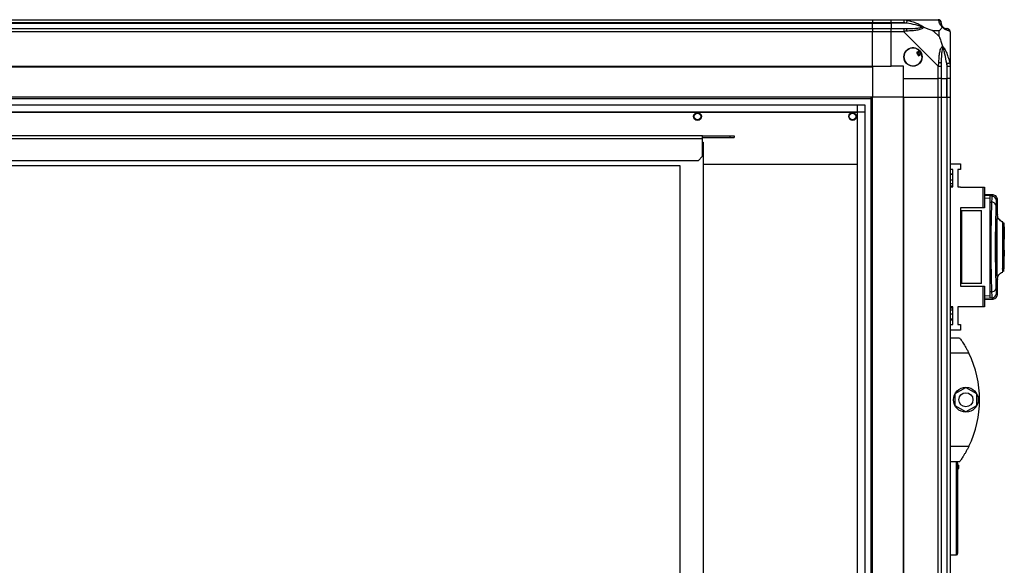
# Model space of a CAD drawing. Units: millimetres. Extents: x 349 to 8670, y 317 to 4713.
# Drawn here: x 5403 to 6038, y 2839 to 3191 of the extents above; entities that cross this region are included whole.
import ezdxf

# ---------------------------------------------------------------- set-up
doc = ezdxf.new("R2010")
doc.units = ezdxf.units.MM

msp = doc.modelspace()

# ---------------------------------------------------------------- linework, layer by layer
at = {"linetype": 'Continuous', "lineweight": 25}
for p, q in [((4837.61, 3190.57), (5952.61, 3190.57)), ((5952.61, 3188.57), (4837.61, 3188.57)), ((4837.61, 3188.32), (5952.61, 3188.32)), ((5952.61, 3190.57), (5952.61, 3188.57)), ((5952.61, 3190.57), (5964.61, 3190.57)), ((5952.61, 3188.32), (5952.61, 3188.57)), ((5964.61, 3188.57), (5952.61, 3188.57)), ((5952.61, 3184.82), (5952.61, 3188.32)), ((5952.61, 3188.32), (5964.61, 3188.32)), ((5964.61, 3190.57), (5972.66, 3190.57)), ((5964.61, 3188.57), (5964.61, 3190.57)), ((5972.66, 3188.57), (5964.61, 3188.57)), ((5964.61, 3188.57), (5964.61, 3188.32)), ((5974.39, 3188.32), (5964.61, 3188.32)), ((5964.61, 3188.32), (5964.61, 3184.82)), ((5972.66, 3190.57), (5994.86, 3190.57)), ((4837.61, 3184.82), (5952.61, 3184.82)), ((5952.61, 3182.82), (4837.61, 3182.82)), ((5952.61, 3184.82), (5952.61, 3182.82)), ((5952.61, 3184.82), (5964.61, 3184.82)), ((5952.61, 3160.57), (5952.61, 3182.82)), ((5964.61, 3182.82), (5952.61, 3182.82)), ((5964.61, 3184.82), (5972.66, 3184.82)), ((5964.61, 3182.82), (5964.61, 3184.82)), ((5972.66, 3182.82), (5964.61, 3182.82)), ((5964.61, 3160.57), (5964.61, 3182.82)), ((5994.86, 3160.62), (5972.66, 3182.82)), ((5995.43, 3183.38), (5991.73, 3183.38)), ((5991.73, 3183.38), (5995.43, 3179.68)), ((5995.43, 3179.68), (5995.43, 3183.38)), ((6002.61, 3182.82), (6002.61, 3160.62)), ((5982.89, 3170.55), (5980.86, 3169.35)), ((5980.86, 3169.35), (5982.13, 3167.19)), ((5982.13, 3167.19), (5984.17, 3168.4)), ((6000.36, 3162.34), (6000.36, 3152.57)), ((4837.61, 3160.57), (5952.61, 3160.57)), ((4837.61, 3160.22), (5952.61, 3160.22)), ((5952.61, 3160.57), (5952.61, 3160.22)), ((5952.61, 3160.57), (5964.61, 3160.57)), ((5952.61, 3160.22), (5952.61, 3140.57)), ((5972.61, 3160.57), (5964.61, 3160.57)), ((5972.61, 3152.57), (5972.61, 3160.57)), ((5994.86, 3152.57), (5994.86, 3160.62)), ((5996.86, 3160.62), (5996.86, 3152.57)), ((6000.61, 3152.57), (6000.61, 3160.62)), ((6002.61, 3160.62), (6002.61, 3152.57)), ((5972.61, 3152.57), (5994.86, 3152.57)), ((5972.61, 3140.57), (5972.61, 3152.57)), ((5996.86, 3152.57), (5994.86, 3152.57)), ((5994.86, 3140.57), (5994.86, 3152.57)), ((5996.86, 3152.57), (6000.36, 3152.57)), ((5996.86, 3152.57), (5996.86, 3140.57)), ((6000.36, 3152.57), (6000.61, 3152.57)), ((6000.36, 3140.57), (6000.36, 3152.57)), ((6002.61, 3152.57), (6000.61, 3152.57)), ((6000.61, 3140.57), (6000.61, 3152.57)), ((6002.61, 3152.57), (6002.61, 3140.57)), ((5952.61, 3140.57), (4837.61, 3140.57)), ((5952.61, 3139.57), (4837.61, 3139.57)), ((5951.61, 2592.38), (5951.61, 3140.57)), ((5952.61, 2572.57), (5952.61, 3140.57)), ((5972.26, 3140.57), (5952.61, 3140.57)), ((5972.26, 3140.57), (5972.26, 2571.56)), ((5972.61, 3140.57), (5972.26, 3140.57)), ((5972.61, 3140.57), (5972.61, 1945.57)), ((5972.61, 3140.57), (5994.86, 3140.57)), ((5994.86, 1945.57), (5994.86, 3140.57)), ((5994.86, 3140.57), (5996.86, 3140.57)), ((5996.86, 3140.57), (5996.86, 1945.57)), ((5996.86, 3140.57), (6000.36, 3140.57)), ((6000.36, 3140.57), (6000.36, 1945.57)), ((6000.36, 3140.57), (6000.61, 3140.57)), ((6000.61, 1945.57), (6000.61, 3140.57)), ((6000.61, 3140.57), (6002.61, 3140.57)), ((6002.61, 3140.57), (6002.61, 1945.57)), ((4842.57, 3135.61), (5947.65, 3135.61)), ((5947.65, 3130.88), (4842.57, 3130.88)), ((5942.84, 3130.8), (4847.38, 3130.8)), ((5942.84, 2592.57), (5942.84, 3130.8)), ((5942.93, 2592.57), (5942.93, 3135.61)), ((5947.65, 3135.61), (5947.65, 2592.57)), ((5842.86, 3115.67), (4947.36, 3115.67)), ((5842.86, 3113.87), (4947.36, 3113.87)), ((5842.86, 3113.87), (5842.86, 3115.67)), ((5842.86, 3115.67), (5860.53, 3115.67)), ((5842.86, 3114.67), (5860.53, 3114.67)), ((5842.86, 3102.5), (5842.86, 3113.87)), ((5842.86, 3111.62), (5843.36, 3111.62)), ((5843.36, 3111.62), (5843.36, 2621.62)), ((5860.53, 3115.67), (5860.53, 3114.67)), ((5860.53, 3115.67), (5863.36, 3115.67)), ((5860.53, 3114.67), (5863.36, 3114.67)), ((5863.36, 3115.67), (5863.36, 3114.67)), ((5840.03, 3099.67), (4950.19, 3099.67)), ((5840.03, 3099.67), (5842.86, 3102.5)), ((4966.36, 3096.62), (5828.36, 3096.62)), ((5828.36, 3096.62), (5828.36, 2636.62)), ((5843.36, 3097.47), (5942.84, 3097.47)), ((6002.61, 3097.74), (6009.36, 3097.74)), ((6004.36, 3093.99), (6002.61, 3093.99)), ((6004.36, 3082.74), (6004.36, 3093.99)), ((6009.36, 3093.99), (6007.61, 3093.99)), ((6007.61, 3093.99), (6007.61, 3082.74)), ((6009.36, 3097.74), (6009.36, 3093.99)), ((6004.36, 3091.07), (6002.61, 3091.07)), ((6004.36, 3090.73), (6002.61, 3090.73)), ((6002.61, 3087.32), (6004.36, 3087.32)), ((6004.36, 3084.7), (6002.61, 3084.7)), ((6004.36, 3083.23), (6002.61, 3083.23)), ((6002.61, 3082.74), (6004.36, 3082.74)), ((6007.61, 3082.74), (6009.36, 3082.74)), ((6009.36, 3082.74), (6009.36, 3082.59)), ((6009.36, 3082.59), (6023.81, 3082.59)), ((6023.81, 3069.27), (6023.81, 3082.59)), ((6023.81, 3082.59), (6024.81, 3082.59)), ((6024.81, 3082.59), (6024.81, 3069.27)), ((6030.29, 3077.64), (6024.81, 3077.93)), ((6029.57, 3077.01), (6024.81, 3077.26)), ((6024.81, 3075.69), (6028.11, 3075.52)), ((6028.11, 3072.99), (6029.3, 3072.93)), ((6028.11, 3072.99), (6028.11, 3015.14)), ((6029.57, 3077.01), (6029.83, 3076.93)), ((6030.17, 3077.62), (6030.17, 3077.63)), ((6033.05, 3074.29), (6033.05, 3074.3)), ((6033.05, 3074.3), (6033.05, 3074.29)), ((6033.11, 3064.65), (6033.11, 3074.29)), ((6009.36, 3069.27), (6009.36, 3018.87)), ((6023.81, 3069.27), (6009.36, 3069.27)), ((6009.36, 3067.57), (6009.81, 3067.57)), ((6009.81, 3067.57), (6009.81, 3020.57)), ((6009.81, 3067.57), (6022.81, 3067.57)), ((6022.81, 3020.57), (6022.81, 3067.57)), ((6024.81, 3069.27), (6023.81, 3069.27)), ((6032.18, 3029.07), (6032.18, 3059.07)), ((6032.23, 3060.07), (6032.7, 3060.07)), ((6032.23, 3059.07), (6032.23, 3029.07)), ((6032.73, 3059.07), (6032.23, 3059.07)), ((6032.73, 3059.07), (6032.73, 3029.07)), ((6036.44, 3059.77), (6036.44, 3060.18)), ((6036.77, 3056.72), (6036.77, 3058.43)), ((6037.51, 3058.27), (6037.11, 3058.27)), ((6037.51, 3057.11), (6037.11, 3057.11)), ((6037.51, 3054.24), (6037.11, 3054.24)), ((6037.51, 3054.16), (6037.11, 3054.16)), ((6037.51, 3057.11), (6037.51, 3058.27)), ((6037.51, 3057.11), (6037.51, 3054.24)), ((6037.51, 3054.24), (6037.51, 3054.16)), ((6037.51, 3054.16), (6037.51, 3049.07)), ((6036.61, 3048.07), (6036.61, 3047.57)), ((6036.61, 3040.57), (6036.61, 3047.57)), ((6037.51, 3049.07), (6037.11, 3049.07)), ((6037.51, 3045.47), (6037.51, 3049.07)), ((6036.61, 3047.07), (6037.11, 3047.07)), ((6037.11, 3045.47), (6037.51, 3045.47)), ((6037.11, 3042.07), (6037.51, 3042.07)), ((6037.51, 3042.07), (6037.51, 3045.47)), ((6037.51, 3042.07), (6037.51, 3038.19)), ((6037.11, 3041.07), (6036.61, 3041.07)), ((6036.61, 3040.07), (6036.61, 3040.57)), ((6037.51, 3038.19), (6037.11, 3038.19)), ((6037.11, 3035.07), (6037.51, 3035.07)), ((6037.51, 3035.07), (6037.51, 3038.19)), ((6037.51, 3032.27), (6037.51, 3035.07)), ((6032.23, 3029.07), (6032.73, 3029.07)), ((6036.44, 3029.78), (6036.44, 3030.15)), ((6036.76, 3028.93), (6036.77, 3029.76)), ((6037.11, 3032.27), (6037.51, 3032.27)), ((6037.51, 3031.77), (6037.11, 3031.77)), ((6037.11, 3029.87), (6037.51, 3029.87)), ((6037.51, 3031.77), (6037.51, 3032.27)), ((6037.51, 3029.87), (6037.51, 3031.77)), ((6032.7, 3028.07), (6032.23, 3028.07)), ((6033.11, 3013.84), (6033.11, 3023.45)), ((6009.81, 3020.57), (6009.36, 3020.57)), ((6009.36, 3018.87), (6023.81, 3018.87)), ((6022.81, 3020.57), (6009.81, 3020.57)), ((6023.81, 3005.54), (6023.81, 3018.87)), ((6023.81, 3018.87), (6024.81, 3018.87)), ((6024.81, 3018.87), (6024.81, 3005.54)), ((6028.11, 3012.62), (6024.81, 3012.44)), ((6029.57, 3011.13), (6024.81, 3010.87)), ((6024.81, 3010.2), (6030.29, 3010.49)), ((6029.3, 3015.21), (6028.11, 3015.14)), ((6029.55, 3011.16), (6028.11, 3011.09)), ((6029.52, 3011.29), (6029.55, 3011.16)), ((6029.83, 3011.2), (6029.57, 3011.13)), ((6030.17, 3010.51), (6030.17, 3010.52)), ((6033.05, 3013.83), (6033.05, 3013.84)), ((6033.05, 3013.84), (6033.05, 3013.83)), ((6004.36, 3005.39), (6002.61, 3005.39)), ((6002.61, 3004.9), (6004.36, 3004.9)), ((6002.61, 3003.44), (6004.36, 3003.44)), ((6004.36, 2994.14), (6004.36, 3005.39)), ((6009.36, 3005.39), (6007.61, 3005.39)), ((6007.61, 3005.39), (6007.61, 2994.14)), ((6023.81, 3005.54), (6009.36, 3005.54)), ((6009.36, 3005.54), (6009.36, 3005.39)), ((6024.81, 3005.54), (6023.81, 3005.54)), ((6004.36, 3000.81), (6002.61, 3000.81)), ((6004.36, 2997.41), (6002.61, 2997.41)), ((6002.61, 2997.07), (6004.36, 2997.07)), ((6002.61, 2994.14), (6004.36, 2994.14)), ((6009.36, 2990.39), (6002.61, 2990.39)), ((6007.61, 2994.14), (6009.36, 2994.14)), ((6009.36, 2994.14), (6009.36, 2990.39)), ((6002.61, 2985.57), (6008.61, 2985.57)), ((6014.64, 2975.57), (6002.61, 2975.57)), ((6005.91, 2949.49), (6012.71, 2953.42)), ((6012.71, 2953.42), (6019.51, 2949.49)), ((6005.91, 2941.64), (6005.91, 2949.49)), ((6019.51, 2949.49), (6019.51, 2941.64)), ((6012.71, 2937.71), (6005.91, 2941.64)), ((6019.51, 2941.64), (6012.71, 2937.71)), ((6002.61, 2915.57), (6014.64, 2915.57)), ((6011.31, 2909.57), (6011.33, 2909.57)), ((6008.61, 2905.57), (6002.61, 2905.57)), ((6006.61, 2905.56), (6002.61, 2905.56)), ((6006.61, 2879.76), (6006.61, 2905.56)), ((6007.61, 2903.49), (6008.11, 2903.49)), ((6007.61, 2903.35), (6008.11, 2903.35)), ((6007.61, 2903.2), (6008.11, 2903.2)), ((6007.61, 2903.16), (6008.11, 2903.16)), ((6007.61, 2902.89), (6008.11, 2902.89)), ((6007.61, 2902.83), (6008.11, 2902.83)), ((6007.61, 2902.66), (6008.11, 2902.66)), ((6007.61, 2902.62), (6008.11, 2902.62)), ((6008.11, 2903.35), (6008.11, 2903.49)), ((6008.11, 2903.2), (6008.11, 2903.35)), ((6008.11, 2903.16), (6008.11, 2903.2)), ((6008.11, 2902.89), (6008.11, 2903.16)), ((6008.11, 2902.62), (6008.11, 2902.66)), ((6008.11, 2901.19), (6008.11, 2902.62)), ((6007.61, 2901.19), (6008.11, 2901.19)), ((6006.61, 2845.56), (6006.61, 2879.76)), ((6002.61, 2845.56), (6006.61, 2845.56))]:
    msp.add_line(p, q, dxfattribs=at)
at = {"linetype": 'Continuous', "lineweight": 25, "flags": 128}
for points in [[(5974.78, 3190.24), (5974.76, 3190.14), (5974.73, 3190), (5974.69, 3189.8), (5974.64, 3189.56), (5974.58, 3189.28), (5974.52, 3188.98), (5974.45, 3188.65), (5974.39, 3188.32)], [(6000.36, 3162.34), (6000.7, 3162.41), (6001.02, 3162.48), (6001.33, 3162.54), (6001.6, 3162.6), (6001.84, 3162.65), (6002.04, 3162.69), (6002.19, 3162.72), (6002.28, 3162.74)], [(6029.55, 3076.97), (6028.83, 3077.01), (6028.11, 3077.05)]]:
    msp.add_lwpolyline(points, dxfattribs=at)
at = {"linetype": 'Continuous', "lineweight": 25}
for centre, radius in [((5978.61, 3166.57), 5.88), ((5839.68, 3128.17), 2.5), ((5839.68, 3128.17), 2.1), ((5939.68, 3128.17), 2.5), ((5939.68, 3128.17), 2.1), ((6012.71, 2945.57), 8), ((6012.71, 2945.57), 4.55)]:
    msp.add_circle(centre, radius, dxfattribs=at)
for centre, radius, start, end in [((5994.89, 3188.3), 1.97, 0.44231, 79.36084), ((5972.62, 3183.53), 2.19, 351.55855, 35.99854), ((6000.36, 3188.32), 3.5, 205.64021, 225.81328), ((6000.35, 3182.85), 1.97, 10.64165, 89.55803), ((5978.61, 3166.57), 5.85, 42.92324, 18.24761), ((5978.61, 3166.57), 4.5, 14.4578, 46.71304), ((5978.61, 3166.57), 5.5, 17.44886, 43.72198), ((5978.61, 3166.57), 5.58, 17.62869, 43.54216), ((5995.58, 3160.57), 2.19, 54.00183, 98.44119), ((6029.59, 3070.23), 2.71, 19.73727, 96.15259), ((6029.37, 3073.95), 3, 0.19273, 65.32808), ((6029.59, 3017.9), 2.71, 263.85325, 340.25863), ((6029.37, 3014.18), 3, 294.67204, 359.8083), ((5953.57, 2945.57), 68.04, 333.83695, 26.16305), ((6006.61, 2904.56), 1, 0, 90), ((6006.61, 2846.56), 1, 270, 0)]:
    msp.add_arc(centre, radius, start, end, dxfattribs=at)
for points, knots in [([(5972.66, 3190.57), (5972.66, 3190.57), (5972.78, 3190.57), (5973.15, 3190.54), (5973.86, 3190.43), (5974.43, 3190.31), (5974.78, 3190.24)], [0, 0, 0, 0, 0.000026, 0.201645, 0.51877, 1, 1, 1, 1]), ([(5972.66, 3190.57), (5972.66, 3190.54), (5972.66, 3190.48), (5972.66, 3190.01), (5972.66, 3189.35), (5972.66, 3188.83), (5972.66, 3188.57)], [0, 0, 0, 0, 0.2500012, 0.5000054, 0.7499934, 1, 1, 1, 1]), ([(5974.39, 3188.32), (5974.08, 3188.38), (5973.51, 3188.49), (5972.93, 3188.54), (5972.66, 3188.57)], [0, 0, 0, 0, 0.544423, 1, 1, 1, 1]), ([(5984.36, 3185.84), (5984.25, 3185.9), (5983.85, 3186.09), (5982.52, 3186.59), (5979.32, 3187.5), (5976.38, 3187.99), (5974.39, 3188.32)], [0, 0, 0, 0, 0.038409, 0.140183, 0.419077, 1, 1, 1, 1]), ([(5974.78, 3190.24), (5975.82, 3189.98), (5977.91, 3189.45), (5980.95, 3188.37), (5983.26, 3187.32), (5984.82, 3186.39), (5985.33, 3185.92), (5985.58, 3185.68)], [0, 0, 0, 0, 0.263168, 0.528193, 0.790072, 0.892858, 1, 1, 1, 1]), ([(5995.25, 3190.24), (5995.22, 3190.32), (5995.17, 3190.45), (5995.04, 3190.55), (5994.91, 3190.57), (5994.86, 3190.57), (5994.86, 3190.57)], [0, 0, 0, 0, 0.586096, 0.873991, 0.999974, 1, 1, 1, 1]), ([(5996.86, 3188.57), (5996.83, 3188.83), (5996.77, 3189.35), (5996.31, 3190.01), (5995.65, 3190.48), (5995.12, 3190.54), (5994.86, 3190.57)], [0, 0, 0, 0, 0.250006, 0.499995, 0.749999, 1, 1, 1, 1]), ([(5997.72, 3185.68), (5997.72, 3185.68), (5997.42, 3185.92), (5996.94, 3186.39), (5996.22, 3187.32), (5995.72, 3188.37), (5995.43, 3189.45), (5995.31, 3189.97), (5995.25, 3190.24)], [0, 0, 0, 0, 0.001909, 0.10717, 0.209953, 0.471824, 0.734745, 1, 1, 1, 1]), ([(5996.86, 3188.57), (5996.86, 3188.54), (5996.86, 3188.49), (5996.86, 3188.38), (5996.86, 3188.32)], [0, 0, 0, 0, 0.455576, 1, 1, 1, 1]), ([(5996.86, 3188.32), (5996.87, 3187.99), (5996.89, 3187.5), (5997.28, 3186.59), (5997.65, 3186.09), (5997.83, 3185.9), (5997.89, 3185.84)], [0, 0, 0, 0, 0.580923, 0.859817, 0.961591, 1, 1, 1, 1]), ([(5972.66, 3184.82), (5972.66, 3184.79), (5972.66, 3184.73), (5972.66, 3184.26), (5972.66, 3183.6), (5972.66, 3183.08), (5972.66, 3182.82)], [0, 0, 0, 0, 0.250001, 0.500005, 0.749993, 1, 1, 1, 1]), ([(5972.66, 3184.82), (5972.93, 3184.82), (5973.51, 3184.82), (5974.08, 3184.82), (5974.39, 3184.82)], [0, 0, 0, 0, 0.455576, 1, 1, 1, 1]), ([(5974.78, 3183.21), (5974.37, 3183.16), (5973.75, 3183.09), (5973, 3183.05), (5972.75, 3182.82), (5972.66, 3182.82), (5972.66, 3182.82)], [0, 0, 0, 0, 0.5861, 0.87399, 0.99998, 1, 1, 1, 1]), ([(5974.39, 3184.82), (5976.38, 3184.83), (5979.32, 3184.85), (5982.52, 3185.24), (5983.85, 3185.6), (5984.25, 3185.79), (5984.36, 3185.84)], [0, 0, 0, 0, 0.580923, 0.859817, 0.961593, 1, 1, 1, 1]), ([(5985.58, 3185.68), (5985.58, 3185.67), (5985.37, 3185.37), (5984.8, 3184.9), (5983.27, 3184.18), (5980.95, 3183.68), (5977.92, 3183.4), (5975.83, 3183.27), (5974.78, 3183.21)], [0, 0, 0, 0, 0.001911, 0.107169, 0.209949, 0.471813, 0.735803, 1, 1, 1, 1]), ([(5985.58, 3185.68), (5985.32, 3185.74), (5984.93, 3185.83), (5984.51, 3185.84), (5984.36, 3185.84), (5984.36, 3185.84)], [0, 0, 0, 0, 0.647771, 0.993603, 1, 1, 1, 1]), ([(5985.58, 3185.68), (5986.29, 3185.44), (5987.81, 3184.94), (5989.89, 3184.21), (5991.19, 3183.62), (5991.73, 3183.38)], [0, 0, 0, 0, 0.3361, 0.724938, 1, 1, 1, 1]), ([(5995.43, 3183.38), (5995.56, 3183.52), (5995.89, 3183.84), (5996.36, 3184.32), (5996.84, 3184.8), (5997.3, 3185.26), (5997.58, 3185.53), (5997.72, 3185.68)], [0, 0, 0, 0, 0.151098, 0.353324, 0.601544, 0.787206, 1, 1, 1, 1]), ([(5997.72, 3185.68), (5997.78, 3185.74), (5997.88, 3185.83), (5997.89, 3185.84), (5997.89, 3185.84), (5997.89, 3185.84)], [0, 0, 0, 0, 0.64777, 0.9936, 1, 1, 1, 1]), ([(6002.28, 3183.21), (6002.02, 3183.27), (6001.49, 3183.39), (6000.41, 3183.67), (5999.37, 3184.19), (5998.43, 3184.89), (5997.96, 3185.41), (5997.72, 3185.68)], [0, 0, 0, 0, 0.2631681, 0.5281938, 0.7900732, 0.892859, 1, 1, 1, 1]), ([(5997.89, 3185.84), (5997.94, 3185.79), (5998.14, 3185.6), (5998.63, 3185.24), (5999.54, 3184.85), (6000.03, 3184.83), (6000.36, 3184.82)], [0, 0, 0, 0, 0.038407, 0.140183, 0.419078, 1, 1, 1, 1]), ([(6000.36, 3184.82), (6000.42, 3184.82), (6000.54, 3184.82), (6000.59, 3184.82), (6000.61, 3184.82)], [0, 0, 0, 0, 0.544424, 1, 1, 1, 1]), ([(6002.61, 3182.82), (6002.58, 3183.08), (6002.52, 3183.6), (6002.06, 3184.26), (6001.4, 3184.73), (6000.87, 3184.79), (6000.61, 3184.82)], [0, 0, 0, 0, 0.2500065, 0.4999955, 0.7500009, 1, 1, 1, 1]), ([(6002.61, 3182.82), (6002.61, 3182.82), (6002.61, 3182.82), (6002.58, 3183.09), (6002.47, 3183.11), (6002.35, 3183.17), (6002.28, 3183.21)], [0, 0, 0, 0, 0.000022, 0.201647, 0.51877, 1, 1, 1, 1]), ([(5995.43, 3179.68), (5995.56, 3179.39), (5995.88, 3178.71), (5996.36, 3177.49), (5996.84, 3176.17), (5997.3, 3174.83), (5997.57, 3173.99), (5997.72, 3173.54)], [0, 0, 0, 0, 0.151102, 0.353328, 0.601545, 0.787208, 1, 1, 1, 1]), ([(5995.25, 3162.74), (5995.32, 3163.78), (5995.44, 3165.88), (5995.72, 3168.91), (5996.23, 3171.22), (5996.93, 3172.78), (5997.45, 3173.28), (5997.72, 3173.54)], [0, 0, 0, 0, 0.264206, 0.528203, 0.790076, 0.892858, 1, 1, 1, 1]), ([(5997.89, 3172.31), (5997.83, 3172.2), (5997.65, 3171.8), (5997.28, 3170.48), (5996.89, 3167.28), (5996.87, 3164.33), (5996.86, 3162.34)], [0, 0, 0, 0, 0.038408, 0.14018, 0.419076, 1, 1, 1, 1]), ([(5997.72, 3173.54), (5997.72, 3173.53), (5997.97, 3173.32), (5998.44, 3172.75), (5999.37, 3171.23), (6000.41, 3168.91), (6001.49, 3165.88), (6002.02, 3163.79), (6002.28, 3162.74)], [0, 0, 0, 0, 0.00191, 0.107172, 0.209954, 0.471825, 0.734747, 1, 1, 1, 1]), ([(5997.89, 3172.31), (5997.89, 3172.32), (5997.89, 3172.46), (5997.88, 3172.88), (5997.78, 3173.28), (5997.72, 3173.54)], [0, 0, 0, 0, 0.006432, 0.35222, 1, 1, 1, 1]), ([(6000.36, 3162.34), (6000.03, 3164.33), (5999.54, 3167.28), (5998.63, 3170.48), (5998.14, 3171.8), (5997.94, 3172.2), (5997.89, 3172.31)], [0, 0, 0, 0, 0.580924, 0.85982, 0.961592, 1, 1, 1, 1]), ([(5994.86, 3160.62), (5994.86, 3160.62), (5994.93, 3160.75), (5995.08, 3161.1), (5995.18, 3161.82), (5995.22, 3162.39), (5995.25, 3162.74)], [0, 0, 0, 0, 0.00003, 0.201657, 0.51878, 1, 1, 1, 1]), ([(5996.86, 3162.34), (5996.86, 3162.03), (5996.86, 3161.46), (5996.86, 3160.88), (5996.86, 3160.62)], [0, 0, 0, 0, 0.544439, 1, 1, 1, 1]), ([(6000.61, 3160.62), (6000.59, 3160.88), (6000.54, 3161.46), (6000.42, 3162.03), (6000.36, 3162.34)], [0, 0, 0, 0, 0.4555612, 1, 1, 1, 1]), ([(6002.28, 3162.74), (6002.37, 3162.32), (6002.5, 3161.69), (6002.59, 3160.97), (6002.61, 3160.7), (6002.61, 3160.62), (6002.61, 3160.62)], [0, 0, 0, 0, 0.586089, 0.873996, 0.999968, 1, 1, 1, 1]), ([(5994.86, 3160.62), (5995.12, 3160.62), (5995.65, 3160.62), (5996.31, 3160.62), (5996.77, 3160.62), (5996.83, 3160.62), (5996.86, 3160.62)], [0, 0, 0, 0, 0.250001, 0.499999, 0.75, 1, 1, 1, 1]), ([(6000.61, 3160.62), (6000.87, 3160.62), (6001.4, 3160.62), (6002.06, 3160.62), (6002.52, 3160.62), (6002.58, 3160.62), (6002.61, 3160.62)], [0, 0, 0, 0, 0.249998, 0.499999, 0.75, 1, 1, 1, 1]), ([(6028.11, 3077.05), (6028.11, 3076.95), (6028.11, 3076.76), (6028.11, 3075.31), (6028.11, 3073.77), (6028.11, 3072.99)], [0, 0, 0, 0, 0.333661, 0.667324, 1, 1, 1, 1]), ([(6029.3, 3072.93), (6029.25, 3071.38), (6029.15, 3068.4), (6029.04, 3063.76), (6028.95, 3059.47), (6028.89, 3055.44), (6028.84, 3051.62), (6028.82, 3047.82), (6028.81, 3042.76), (6028.84, 3036.35), (6028.92, 3030.21), (6029.01, 3025.51), (6029.09, 3022.13), (6029.19, 3018.62), (6029.26, 3016.37), (6029.3, 3015.21)], [0, 0, 0, 0, 0.091424, 0.175034, 0.250824, 0.314852, 0.377834, 0.439771, 0.500661, 0.623351, 0.750251, 0.806128, 0.86638, 0.931005, 1, 1, 1, 1]), ([(6029.55, 3076.97), (6029.53, 3076.92), (6029.5, 3076.81), (6029.43, 3075.97), (6029.36, 3074.71), (6029.32, 3073.52), (6029.3, 3072.93)], [0, 0, 0, 0, 0.249761, 0.499666, 0.748697, 1, 1, 1, 1]), ([(6030, 3076.9), (6029.94, 3076.92), (6029.78, 3076.94), (6029.62, 3076.92), (6029.52, 3076.91)], [0, 0, 0, 0, 0.387757, 1, 1, 1, 1]), ([(6030.17, 3077.63), (6030.17, 3077.63), (6030.15, 3077.84), (6029.85, 3077.42), (6029.57, 3077.01)], [0, 0, 0, 0, 0.034864, 1, 1, 1, 1]), ([(6030, 3076.9), (6030.08, 3076.89), (6030.31, 3076.84), (6030.5, 3076.75), (6030.63, 3076.68)], [0, 0, 0, 0, 0.3131, 1, 1, 1, 1]), ([(6033.11, 3074.43), (6033.09, 3074.75), (6033.06, 3075.35), (6032.56, 3076.43), (6031.58, 3077.38), (6030.63, 3077.56), (6030.18, 3077.65)], [0, 0, 0, 0, 0.278004, 0.537587, 0.779085, 1, 1, 1, 1]), ([(6032.38, 3073.96), (6032.35, 3073.9), (6032.31, 3073.77), (6032.25, 3073.18), (6032.19, 3072.32), (6032.15, 3071.54), (6032.14, 3071.15)], [0, 0, 0, 0, 0.249415, 0.499622, 0.748734, 1, 1, 1, 1]), ([(6033.05, 3074.3), (6033.05, 3074.47), (6033.07, 3074.9), (6032.64, 3074.32), (6032.38, 3073.96)], [0, 0, 0, 0, 0.383365, 1, 1, 1, 1]), ([(6032.14, 3071.15), (6032.07, 3069.14), (6031.93, 3065.11), (6031.78, 3058.36), (6031.67, 3051.29), (6031.64, 3044.04), (6031.68, 3036.79), (6031.78, 3029.74), (6031.93, 3023), (6032.07, 3018.99), (6032.14, 3016.98)], [0, 0, 0, 0, 0.1253156, 0.2508202, 0.3753286, 0.5005911, 0.6251881, 0.750313, 0.8750608, 1, 1, 1, 1]), ([(6033.11, 3023.45), (6033.11, 3023.31), (6033.11, 3023.01), (6033.08, 3023.51), (6033.04, 3024.77), (6032.98, 3026.8), (6032.91, 3029.49), (6032.85, 3032.76), (6032.8, 3036.46), (6032.77, 3040.46), (6032.76, 3044.6), (6032.78, 3048.73), (6032.81, 3052.67), (6032.87, 3056.27), (6032.93, 3059.4), (6032.99, 3061.93), (6033.05, 3063.77), (6033.09, 3064.81), (6033.11, 3065.12), (6033.11, 3064.77), (6033.11, 3064.65)], [0, 0, 0, 0, 0.045968, 0.103774, 0.161257, 0.219008, 0.276667, 0.334231, 0.392025, 0.449501, 0.507447, 0.565308, 0.622846, 0.680535, 0.738261, 0.795758, 0.853563, 0.91104, 0.96879, 1, 1, 1, 1]), ([(6036.48, 3060.24), (6036.01, 3060.45), (6035.05, 3060.87), (6033.95, 3062.01), (6033.24, 3063.36), (6033.15, 3064.29), (6033.11, 3064.74)], [0, 0, 0, 0, 0.244868, 0.499545, 0.754251, 1, 1, 1, 1]), ([(6036.44, 3060.2), (6036.44, 3060.22), (6036.44, 3060.31), (6036.44, 3059.88), (6036.43, 3058.87), (6036.42, 3057.23), (6036.41, 3055.08), (6036.4, 3052.51), (6036.39, 3050.25), (6036.39, 3048.56), (6036.39, 3047.53), (6036.39, 3046.39), (6036.39, 3045.4), (6036.39, 3044.52), (6036.39, 3044.09), (6036.39, 3043.85)], [0, 0, 0, 0, 0.023046, 0.147585, 0.272871, 0.397532, 0.522648, 0.64761, 0.772183, 0.813635, 0.85536, 0.896926, 0.949308, 0.972147, 1, 1, 1, 1]), ([(6036.44, 3060.21), (6036.44, 3060.22), (6036.44, 3060.28), (6036.44, 3059.87), (6036.44, 3059.53)], [0, 0, 0, 0, 0.178017, 1, 1, 1, 1]), ([(6032.18, 3059.07), (6032.18, 3059.18), (6032.18, 3059.4), (6032.19, 3059.7), (6032.2, 3059.93), (6032.22, 3060.05), (6032.22, 3060.06), (6032.23, 3060.07)], [0, 0, 0, 0, 0.214375, 0.428799, 0.643282, 0.858039, 1, 1, 1, 1]), ([(6032.7, 3060.07), (6032.7, 3060.06), (6032.71, 3060.03), (6032.72, 3059.86), (6032.72, 3059.61), (6032.73, 3059.33), (6032.73, 3059.14), (6032.73, 3059.07)], [0, 0, 0, 0, 0.214818, 0.429632, 0.64446, 0.859145, 1, 1, 1, 1]), ([(6036.86, 3056.61), (6036.86, 3056.82), (6036.87, 3057.69), (6036.88, 3058.75), (6036.88, 3059.29), (6036.89, 3059.55)], [0, 0, 0, 0, 0.1387283, 0.5753886, 1, 1, 1, 1]), ([(6036.9, 3059.89), (6036.9, 3059.87), (6036.9, 3059.83), (6036.91, 3059.18), (6036.91, 3058.11), (6036.92, 3056.66), (6036.93, 3054.92), (6036.93, 3052.96), (6036.94, 3050.85), (6036.95, 3047.98), (6036.96, 3044.34), (6036.97, 3040.21), (6036.99, 3036.69), (6037, 3034.21), (6037, 3033.1), (6037.01, 3032.76)], [0, 0, 0, 0, 0.063549, 0.137159, 0.209007, 0.278982, 0.347117, 0.413197, 0.477544, 0.539534, 0.657452, 0.766984, 0.867628, 0.95881, 1, 1, 1, 1]), ([(6037.02, 3056.85), (6037.02, 3056.7), (6037.01, 3056), (6037, 3054.22), (6036.99, 3051.4), (6036.97, 3047.85), (6036.96, 3043.73), (6036.95, 3040.1), (6036.94, 3037.23), (6036.93, 3035.12), (6036.93, 3033.17), (6036.92, 3031.44), (6036.91, 3030), (6036.91, 3028.94), (6036.9, 3028.3), (6036.9, 3028.26), (6036.9, 3028.24)], [0, 0, 0, 0, 0.022067, 0.099066, 0.185238, 0.279676, 0.38253, 0.493525, 0.552092, 0.612532, 0.674704, 0.738923, 0.804643, 0.87239, 0.94157, 1, 1, 1, 1]), ([(6037.11, 3057.11), (6037.11, 3057.45), (6037.11, 3058.3), (6037.11, 3059.06), (6037.11, 3059.4), (6037.11, 3059.17), (6037.11, 3058.52), (6037.11, 3058.2)], [0, 0, 0, 0, 0.1383491, 0.3538384, 0.5690938, 0.785137, 1, 1, 1, 1]), ([(6037.11, 3047.24), (6037.11, 3048.04), (6037.11, 3049.81), (6037.11, 3052.32), (6037.11, 3054.72), (6037.11, 3055.95), (6037.11, 3056.57)], [0, 0, 0, 0, 0.214328, 0.47679, 0.740616, 1, 1, 1, 1]), ([(6036.39, 3043.85), (6036.39, 3043.81), (6036.39, 3043.67), (6036.39, 3043.22), (6036.39, 3042.3), (6036.39, 3040.96), (6036.39, 3038.97), (6036.4, 3036.62), (6036.41, 3034.12), (6036.41, 3032.02), (6036.42, 3030.35), (6036.43, 3029.12), (6036.44, 3028.32), (6036.44, 3027.91), (6036.44, 3027.92), (6036.44, 3027.92)], [0, 0, 0, 0, 0.005385, 0.016082, 0.053558, 0.115224, 0.177077, 0.298285, 0.414999, 0.528292, 0.636893, 0.742144, 0.842726, 0.939826, 1, 1, 1, 1]), ([(6037.11, 3028.84), (6037.11, 3028.83), (6037.11, 3028.71), (6037.11, 3029.03), (6037.11, 3029.83), (6037.11, 3031.25), (6037.11, 3033.15), (6037.11, 3035.49), (6037.11, 3038.15), (6037.11, 3040.98), (6037.11, 3043.06), (6037.11, 3044.14), (6037.11, 3044.28)], [0, 0, 0, 0, 0.003926, 0.127567, 0.250535, 0.37419, 0.497362, 0.620729, 0.744301, 0.867294, 0.982828, 1, 1, 1, 1]), ([(6032.23, 3028.07), (6032.22, 3028.08), (6032.21, 3028.1), (6032.2, 3028.27), (6032.19, 3028.53), (6032.18, 3028.81), (6032.18, 3028.99), (6032.18, 3029.07)], [0, 0, 0, 0, 0.2150018, 0.4299566, 0.6448952, 0.8595779, 1, 1, 1, 1]), ([(6032.73, 3029.07), (6032.73, 3028.95), (6032.73, 3028.73), (6032.72, 3028.43), (6032.71, 3028.2), (6032.71, 3028.08), (6032.7, 3028.07), (6032.7, 3028.07)], [0, 0, 0, 0, 0.21452, 0.4291, 0.643739, 0.858464, 1, 1, 1, 1]), ([(6036.9, 3028.22), (6036.89, 3028.25), (6036.89, 3028.29), (6036.89, 3028.58), (6036.89, 3028.59)], [0, 0, 0, 0, 0.9920036, 1, 1, 1, 1]), ([(6033.11, 3023.39), (6033.15, 3023.84), (6033.24, 3024.77), (6033.95, 3026.13), (6035.05, 3027.26), (6036.01, 3027.69), (6036.48, 3027.89)], [0, 0, 0, 0, 0.245759, 0.500468, 0.755141, 1, 1, 1, 1]), ([(6032.14, 3016.98), (6032.15, 3016.6), (6032.19, 3015.82), (6032.25, 3014.96), (6032.31, 3014.36), (6032.35, 3014.23), (6032.38, 3014.17)], [0, 0, 0, 0, 0.2494, 0.4996, 0.748754, 1, 1, 1, 1]), ([(6028.11, 3015.14), (6028.11, 3014.37), (6028.11, 3012.82), (6028.11, 3011.38), (6028.11, 3011.18), (6028.11, 3011.09)], [0, 0, 0, 0, 0.333325, 0.666666, 1, 1, 1, 1]), ([(6029.3, 3015.21), (6029.32, 3014.61), (6029.36, 3013.43), (6029.43, 3012.18), (6029.49, 3011.43), (6029.51, 3011.33), (6029.52, 3011.29)], [0, 0, 0, 0, 0.2829, 0.566584, 0.849672, 1, 1, 1, 1]), ([(6029.52, 3011.23), (6029.62, 3011.21), (6029.78, 3011.19), (6029.95, 3011.22), (6030.01, 3011.23)], [0, 0, 0, 0, 0.615271, 1, 1, 1, 1]), ([(6029.57, 3011.13), (6029.85, 3010.72), (6030.15, 3010.29), (6030.17, 3010.5), (6030.17, 3010.51)], [0, 0, 0, 0, 0.9653146, 1, 1, 1, 1]), ([(6030.01, 3011.23), (6030.08, 3011.24), (6030.31, 3011.29), (6030.5, 3011.38), (6030.63, 3011.45)], [0, 0, 0, 0, 0.3092965, 1, 1, 1, 1]), ([(6030.18, 3010.48), (6030.63, 3010.57), (6031.58, 3010.76), (6032.56, 3011.7), (6033.06, 3012.78), (6033.09, 3013.39), (6033.11, 3013.7)], [0, 0, 0, 0, 0.220915, 0.462413, 0.721995, 1, 1, 1, 1]), ([(6032.38, 3014.17), (6032.64, 3013.81), (6033.07, 3013.23), (6033.05, 3013.67), (6033.05, 3013.83)], [0, 0, 0, 0, 0.616694, 1, 1, 1, 1]), ([(6008.61, 2985.57), (6008.67, 2985.48), (6008.8, 2985.31), (6009.72, 2984.02), (6011.04, 2982.02), (6012.46, 2979.69), (6013.7, 2977.44), (6014.33, 2976.19), (6014.64, 2975.57)], [0, 0, 0, 0, 0.172881, 0.34516, 0.531978, 0.752758, 0.876395, 1, 1, 1, 1]), ([(6014.64, 2915.57), (6014.32, 2914.93), (6013.68, 2913.66), (6012.68, 2911.85), (6011.68, 2910.16), (6010.52, 2908.32), (6009.41, 2906.67), (6008.71, 2905.7), (6008.64, 2905.6), (6008.61, 2905.57)], [0, 0, 0, 0, 0.125581, 0.251198, 0.376803, 0.502359, 0.71114, 0.886601, 1, 1, 1, 1]), ([(6007.61, 2879.62), (6007.61, 2880.78), (6007.61, 2883.14), (6007.61, 2886.59), (6007.61, 2889.7), (6007.61, 2892.4), (6007.61, 2894.72), (6007.61, 2896.85), (6007.61, 2899.41), (6007.61, 2901.47), (6007.61, 2902.97), (6007.61, 2904.02), (6007.61, 2904.64), (6007.61, 2904.5), (6007.61, 2904.47)], [0, 0, 0, 0, 0.085288, 0.173223, 0.263616, 0.334294, 0.404961, 0.477142, 0.549312, 0.693471, 0.764149, 0.834815, 0.970343, 1, 1, 1, 1]), ([(6008.11, 2902.75), (6008.11, 2902.77), (6008.11, 2902.82), (6008.11, 2902.83), (6008.11, 2902.83)], [0, 0, 0, 0, 0.540483, 1, 1, 1, 1]), ([(6007.61, 2846.64), (6007.61, 2846.66), (6007.61, 2846.69), (6007.61, 2847.5), (6007.61, 2848.65), (6007.61, 2850.16), (6007.61, 2851.89), (6007.61, 2853.72), (6007.61, 2855.79), (6007.61, 2858.86), (6007.61, 2862.28), (6007.61, 2865.94), (6007.61, 2869.61), (6007.61, 2874.22), (6007.61, 2877.85), (6007.61, 2879.62)], [0, 0, 0, 0, 0.082089, 0.153377, 0.226871, 0.302425, 0.361499, 0.420564, 0.480896, 0.541215, 0.661707, 0.720782, 0.779846, 0.893123, 1, 1, 1, 1])]:
    msp.add_open_spline(points, degree=3, knots=knots, dxfattribs=at)

doc.saveas('drawing.dxf')
